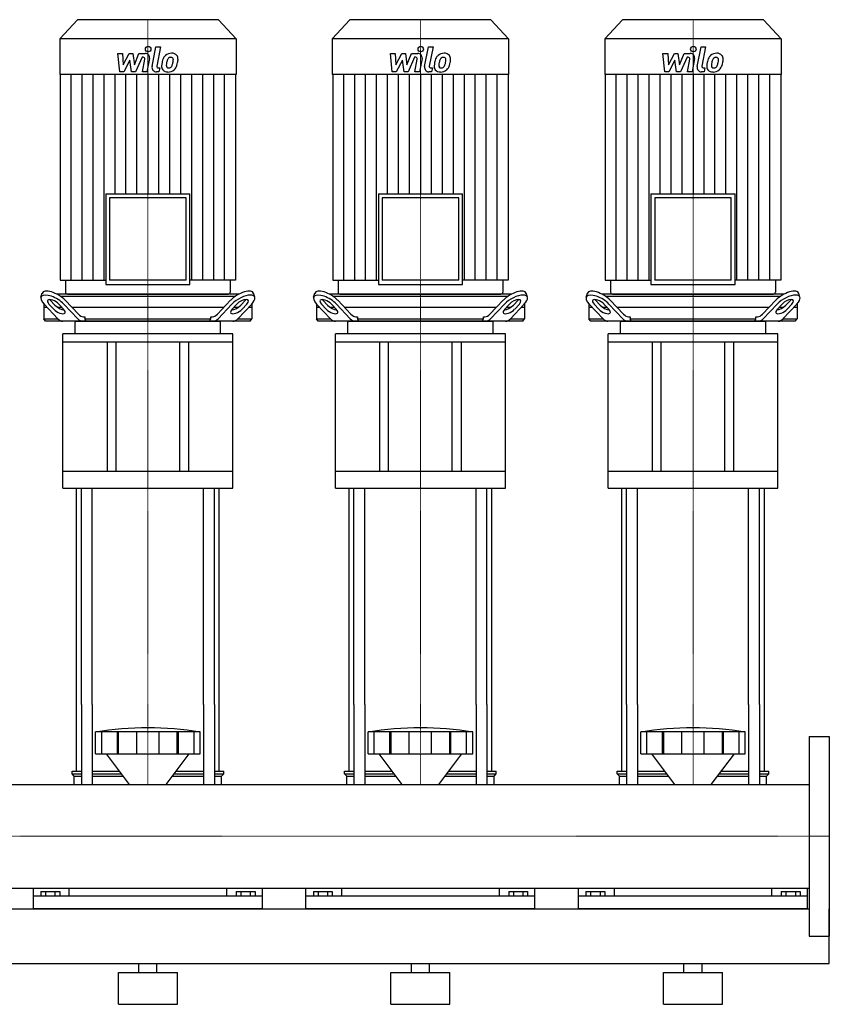
# Model space of a CAD drawing. Extents: x -820 to 1500, y 0 to 1685.
# Drawn here: x 609 to 1500, y 0 to 1084 of the extents above; entities that cross this region are included whole.
import ezdxf

# ---------------------------------------------------------------- set-up
doc = ezdxf.new("R2010")
doc.units = 0
doc.linetypes.add('DASHDOT', pattern=[1, 0.5, -0.25, 0, -0.25])
doc.layers.get('0').update_dxf_attribs({"color": 124})
doc.layers.add('CP_AXIS', color=143, linetype='DASHDOT', lineweight=18)
doc.layers.add('CP_DETAL', color=33, linetype='Continuous')

msp = doc.modelspace()

# ---------------------------------------------------------------- linework, layer by layer
at = {"extrusion": (0, 1, 0)}
for p, q in [((672.4, 1084), (653, 1063.1)), ((827.6, 1084), (672.4, 1084)), ((827.6, 1084), (847, 1063.1)), ((972.4, 1084), (953, 1063.1)), ((1127.6, 1084), (972.4, 1084)), ((1127.6, 1084), (1147, 1063.1)), ((1272.4, 1084), (1253, 1063.1)), ((1427.6, 1084), (1272.4, 1084)), ((1427.6, 1084), (1447, 1063.1)), ((847, 1063.1), (653, 1063.1)), ((653, 1063.1), (653, 1023.6)), ((847, 1063.1), (847, 1023.6)), ((1147, 1063.1), (953, 1063.1)), ((953, 1063.1), (953, 1023.6)), ((1147, 1063.1), (1147, 1023.6)), ((1447, 1063.1), (1253, 1063.1)), ((1253, 1063.1), (1253, 1023.6)), ((1447, 1063.1), (1447, 1023.6)), ((847, 1023.6), (653, 1023.6)), ((653.4, 1023.6), (653.4, 797.1)), ((846.6, 1023.6), (846.6, 797.1)), ((1147, 1023.6), (953, 1023.6)), ((953.4, 1023.6), (953.4, 797.1)), ((1146.6, 1023.6), (1146.6, 797.1)), ((1447, 1023.6), (1253, 1023.6)), ((1253.4, 1023.6), (1253.4, 797.1)), ((1446.6, 1023.6), (1446.6, 797.1)), ((703.7, 892.2), (796.3, 892.2)), ((703.7, 892.2), (703.7, 792.6)), ((796.3, 792.6), (796.3, 892.2)), ((1003.7, 892.2), (1096.3, 892.2)), ((1003.7, 892.2), (1003.7, 792.6)), ((1096.3, 792.6), (1096.3, 892.2)), ((1303.7, 892.2), (1396.3, 892.2)), ((1303.7, 892.2), (1303.7, 792.6)), ((1396.3, 792.6), (1396.3, 892.2)), ((792.1, 887.7), (707.9, 887.7)), ((707.9, 887.7), (707.9, 797.1)), ((792.1, 797.1), (792.1, 887.7)), ((1092.1, 887.7), (1007.9, 887.7)), ((1007.9, 887.7), (1007.9, 797.1)), ((1092.1, 797.1), (1092.1, 887.7)), ((1392.1, 887.7), (1307.9, 887.7)), ((1307.9, 887.7), (1307.9, 797.1)), ((1392.1, 797.1), (1392.1, 887.7)), ((653.4, 797.1), (703.7, 797.1)), ((659.3, 797.1), (659.3, 784.2)), ((703.7, 792.6), (796.3, 792.6)), ((792.1, 797.1), (707.9, 797.1)), ((846.6, 797.1), (796.3, 797.1)), ((840.7, 797.1), (840.7, 784.2)), ((953.4, 797.1), (1003.7, 797.1)), ((959.3, 797.1), (959.3, 784.2)), ((1003.7, 792.6), (1096.3, 792.6)), ((1092.1, 797.1), (1007.9, 797.1)), ((1146.6, 797.1), (1096.3, 797.1)), ((1140.7, 797.1), (1140.7, 784.2)), ((1253.4, 797.1), (1303.7, 797.1)), ((1259.3, 797.1), (1259.3, 784.2)), ((1303.7, 792.6), (1396.3, 792.6)), ((1392.1, 797.1), (1307.9, 797.1)), ((1446.6, 797.1), (1396.3, 797.1)), ((1440.7, 797.1), (1440.7, 784.2)), ((632.3, 778.4), (633.7, 782.8)), ((850.5, 782), (649.5, 782)), ((661.4, 782), (838.6, 782)), ((867.7, 778.4), (866.3, 782.8)), ((932.3, 778.4), (933.7, 782.8)), ((1150.5, 782), (949.5, 782)), ((961.4, 782), (1138.6, 782)), ((1167.7, 778.4), (1166.3, 782.8)), ((1232.3, 778.4), (1233.7, 782.8)), ((1450.5, 782), (1249.5, 782)), ((1261.4, 782), (1438.6, 782)), ((1467.7, 778.4), (1466.3, 782.8)), ((635.5, 771.1), (635.5, 754.5)), ((635.7, 770.9), (651, 754.7)), ((646.3, 765.3), (641.1, 770.9)), ((642.5, 775.2), (647.7, 769.7)), ((652, 770.9), (657.2, 765.3)), ((653.7, 779.5), (846.3, 779.5)), ((672.8, 754.7), (657.5, 770.9)), ((658.9, 775.2), (673.5, 759.7)), ((826.5, 759.7), (841.1, 775.2)), ((842.5, 770.9), (827.2, 754.7)), ((842.8, 765.3), (848, 770.9)), ((849, 754.7), (864.3, 770.9)), ((852.3, 769.7), (857.5, 775.2)), ((858.9, 770.9), (853.7, 765.3)), ((864.5, 771.1), (864.5, 754.5)), ((935.5, 771.1), (935.5, 754.5)), ((935.7, 770.9), (951, 754.7)), ((946.3, 765.3), (941.1, 770.9)), ((942.5, 775.2), (947.7, 769.7)), ((952, 770.9), (957.2, 765.3)), ((953.7, 779.5), (1146.3, 779.5)), ((972.8, 754.7), (957.5, 770.9)), ((958.9, 775.2), (973.5, 759.7)), ((1126.5, 759.7), (1141.1, 775.2)), ((1142.5, 770.9), (1127.2, 754.7)), ((1142.8, 765.3), (1148, 770.9)), ((1149, 754.7), (1164.3, 770.9)), ((1152.3, 769.7), (1157.5, 775.2)), ((1158.9, 770.9), (1153.7, 765.3)), ((1164.5, 771.1), (1164.5, 754.5)), ((1235.5, 771.1), (1235.5, 754.5)), ((1235.7, 770.9), (1251, 754.7)), ((1246.3, 765.3), (1241.1, 770.9)), ((1242.5, 775.2), (1247.7, 769.7)), ((1252, 770.9), (1257.2, 765.3)), ((1253.7, 779.5), (1446.3, 779.5)), ((1272.8, 754.7), (1257.5, 770.9)), ((1258.9, 775.2), (1273.5, 759.7)), ((1426.5, 759.7), (1441.1, 775.2)), ((1442.5, 770.9), (1427.2, 754.7)), ((1442.8, 765.3), (1448, 770.9)), ((1449, 754.7), (1464.3, 770.9)), ((1452.3, 769.7), (1457.5, 775.2)), ((1458.9, 770.9), (1453.7, 765.3)), ((1464.5, 771.1), (1464.5, 754.5)), ((639.3, 767), (635.5, 767)), ((655.7, 767), (651.1, 767)), ((833.4, 767), (666.6, 767)), ((848.9, 767), (844.3, 767)), ((864.5, 767), (860.7, 767)), ((939.3, 767), (935.5, 767)), ((955.7, 767), (951.1, 767)), ((1133.4, 767), (966.6, 767)), ((1148.9, 767), (1144.3, 767)), ((1164.5, 767), (1160.7, 767)), ((1239.3, 767), (1235.5, 767)), ((1255.7, 767), (1251.1, 767)), ((1433.4, 767), (1266.6, 767)), ((1448.9, 767), (1444.3, 767)), ((1464.5, 767), (1460.7, 767)), ((635.5, 754.5), (651.1, 754.5)), ((637.4, 752), (635.5, 754.5)), ((862.6, 752), (637.4, 752)), ((670, 738.3), (670, 751.1)), ((679, 757), (680.7, 757)), ((680.7, 757), (680.7, 754.5)), ((680.7, 754.5), (819.3, 754.5)), ((819.3, 757), (821, 757)), ((819.3, 754.5), (819.3, 757)), ((830, 738.3), (830, 751.1)), ((848.9, 754.5), (864.5, 754.5)), ((862.6, 752), (864.5, 754.5)), ((935.5, 754.5), (951.1, 754.5)), ((937.4, 752), (935.5, 754.5)), ((1162.6, 752), (937.4, 752)), ((970, 738.3), (970, 751.1)), ((979, 757), (980.7, 757)), ((980.7, 757), (980.7, 754.5)), ((980.7, 754.5), (1119.3, 754.5)), ((1119.3, 757), (1121, 757)), ((1119.3, 754.5), (1119.3, 757)), ((1130, 738.3), (1130, 751.1)), ((1148.9, 754.5), (1164.5, 754.5)), ((1162.6, 752), (1164.5, 754.5)), ((1235.5, 754.5), (1251.1, 754.5)), ((1237.4, 752), (1235.5, 754.5)), ((1462.6, 752), (1237.4, 752)), ((1270, 738.3), (1270, 751.1)), ((1279, 757), (1280.7, 757)), ((1280.7, 757), (1280.7, 754.5)), ((1280.7, 754.5), (1419.3, 754.5)), ((1419.3, 757), (1421, 757)), ((1419.3, 754.5), (1419.3, 757)), ((1430, 738.3), (1430, 751.1)), ((1448.9, 754.5), (1464.5, 754.5)), ((1462.6, 752), (1464.5, 754.5)), ((843.5, 738.3), (656.5, 738.3)), ((656.5, 729.1), (656.5, 738.3)), ((843.5, 729.1), (843.5, 738.3)), ((1143.5, 738.3), (956.5, 738.3)), ((956.5, 729.1), (956.5, 738.3)), ((1143.5, 729.1), (1143.5, 738.3)), ((1443.5, 738.3), (1256.5, 738.3)), ((1256.5, 729.1), (1256.5, 738.3)), ((1443.5, 729.1), (1443.5, 738.3)), ((843.5, 729.1), (656.5, 729.1)), ((656.5, 568.4), (656.5, 729.1)), ((705, 729.1), (705, 586.7)), ((715, 586.7), (715, 729.1)), ((785, 586.7), (785, 729.1)), ((795, 586.7), (795, 729.1)), ((843.5, 568.4), (843.5, 729.1)), ((1143.5, 729.1), (956.5, 729.1)), ((956.5, 568.4), (956.5, 729.1)), ((1005, 729.1), (1005, 586.7)), ((1015, 586.7), (1015, 729.1)), ((1085, 586.7), (1085, 729.1)), ((1095, 586.7), (1095, 729.1)), ((1143.5, 568.4), (1143.5, 729.1)), ((1443.5, 729.1), (1256.5, 729.1)), ((1256.5, 568.4), (1256.5, 729.1)), ((1305, 729.1), (1305, 586.7)), ((1315, 586.7), (1315, 729.1)), ((1385, 586.7), (1385, 729.1)), ((1395, 586.7), (1395, 729.1)), ((1443.5, 568.4), (1443.5, 729.1)), ((843.5, 586.7), (656.5, 586.7)), ((1143.5, 586.7), (956.5, 586.7)), ((1443.5, 586.7), (1256.5, 586.7)), ((656.5, 568.4), (843.5, 568.4)), ((956.5, 568.4), (1143.5, 568.4)), ((1256.5, 568.4), (1443.5, 568.4)), ((671.5, 256.7), (671.5, 330)), ((676.8, 330), (676.8, 242.1)), ((688.8, 330), (688.8, 242.1)), ((811.2, 330), (811.2, 242.1)), ((823.2, 330), (823.2, 242.1)), ((828.5, 256.7), (828.5, 330)), ((971.5, 256.7), (971.5, 330)), ((976.8, 330), (976.8, 242.1)), ((988.8, 330), (988.8, 242.1)), ((1111.2, 330), (1111.2, 242.1)), ((1123.2, 330), (1123.2, 242.1)), ((1128.5, 256.7), (1128.5, 330)), ((1271.5, 256.7), (1271.5, 330)), ((1276.8, 330), (1276.8, 242.1)), ((1288.8, 330), (1288.8, 242.1)), ((1411.2, 330), (1411.2, 242.1)), ((1423.2, 330), (1423.2, 242.1)), ((1428.5, 256.7), (1428.5, 330)), ((692.5, 275.6), (692.5, 299.8)), ((699.2, 275.6), (699.2, 299.8)), ((716.4, 275.6), (716.4, 299.8)), ((717.7, 275.6), (717.7, 299.8)), ((737.7, 275.6), (737.7, 299.8)), ((762.3, 275.6), (762.3, 299.8)), ((782.3, 275.6), (782.3, 299.8)), ((783.6, 275.6), (783.6, 299.8)), ((800.8, 275.6), (800.8, 299.8)), ((807.5, 275.6), (807.5, 299.8)), ((992.5, 275.6), (992.5, 299.8)), ((999.2, 275.6), (999.2, 299.8)), ((1016.4, 275.6), (1016.4, 299.8)), ((1017.7, 275.6), (1017.7, 299.8)), ((1037.7, 275.6), (1037.7, 299.8)), ((1062.3, 275.6), (1062.3, 299.8)), ((1082.3, 275.6), (1082.3, 299.8)), ((1083.6, 275.6), (1083.6, 299.8)), ((1100.8, 275.6), (1100.8, 299.8)), ((1107.5, 275.6), (1107.5, 299.8)), ((1292.5, 275.6), (1292.5, 299.8)), ((1299.2, 275.6), (1299.2, 299.8)), ((1316.4, 275.6), (1316.4, 299.8)), ((1317.7, 275.6), (1317.7, 299.8)), ((1337.7, 275.6), (1337.7, 299.8)), ((1362.3, 275.6), (1362.3, 299.8)), ((1382.3, 275.6), (1382.3, 299.8)), ((1383.6, 275.6), (1383.6, 299.8)), ((1400.8, 275.6), (1400.8, 299.8)), ((1407.5, 275.6), (1407.5, 299.8)), ((1478, 295), (1478, 75)), ((1478, 295), (1500, 295)), ((1500, 295), (1500, 75)), ((729.9, 242.1), (704.5, 275.6)), ((770.1, 242.1), (795.5, 275.6)), ((1029.9, 242.1), (1004.5, 275.6)), ((1070.1, 242.1), (1095.5, 275.6)), ((1329.9, 242.1), (1304.5, 275.6)), ((1370.1, 242.1), (1395.5, 275.6)), ((666.5, 256.7), (676.8, 256.7)), ((666.5, 253.8), (666.5, 256.7)), ((666.5, 253.8), (676.8, 253.8)), ((669, 251), (666.5, 253.8)), ((669, 251), (676.8, 251)), ((669, 242.1), (669, 251)), ((688.8, 256.7), (718.9, 256.7)), ((688.8, 253.8), (721, 253.8)), ((688.8, 251), (723.1, 251)), ((776.9, 251), (811.2, 251)), ((779, 253.8), (811.2, 253.8)), ((781.1, 256.7), (811.2, 256.7)), ((823.2, 256.7), (833.5, 256.7)), ((823.2, 253.8), (833.5, 253.8)), ((823.2, 251), (831, 251)), ((831, 251), (833.5, 253.8)), ((831, 242.1), (831, 251)), ((833.5, 253.8), (833.5, 256.7)), ((966.5, 256.7), (976.8, 256.7)), ((966.5, 253.8), (966.5, 256.7)), ((966.5, 253.8), (976.8, 253.8)), ((969, 251), (966.5, 253.8)), ((969, 251), (976.8, 251)), ((969, 242.1), (969, 251)), ((988.8, 256.7), (1018.9, 256.7)), ((988.8, 253.8), (1021, 253.8)), ((988.8, 251), (1023.1, 251)), ((1076.9, 251), (1111.2, 251)), ((1079, 253.8), (1111.2, 253.8)), ((1081.1, 256.7), (1111.2, 256.7)), ((1123.2, 256.7), (1133.5, 256.7)), ((1123.2, 253.8), (1133.5, 253.8)), ((1123.2, 251), (1131, 251)), ((1131, 251), (1133.5, 253.8)), ((1131, 242.1), (1131, 251)), ((1133.5, 253.8), (1133.5, 256.7)), ((1266.5, 256.7), (1276.8, 256.7)), ((1266.5, 253.8), (1266.5, 256.7)), ((1266.5, 253.8), (1276.8, 253.8)), ((1269, 251), (1266.5, 253.8)), ((1269, 251), (1276.8, 251)), ((1269, 242.1), (1269, 251)), ((1288.8, 256.7), (1318.9, 256.7)), ((1288.8, 253.8), (1321, 253.8)), ((1288.8, 251), (1323.1, 251)), ((1376.9, 251), (1411.2, 251)), ((1379, 253.8), (1411.2, 253.8)), ((1381.1, 256.7), (1411.2, 256.7)), ((1423.2, 256.7), (1433.5, 256.7)), ((1423.2, 253.8), (1433.5, 253.8)), ((1423.2, 251), (1431, 251)), ((1431, 251), (1433.5, 253.8)), ((1431, 242.1), (1431, 251)), ((1433.5, 253.8), (1433.5, 256.7)), ((22, 242.1), (1478, 242.1)), ((22, 127.8), (1478, 127.8)), ((624, 105), (624, 127.8)), ((632.1, 124.1), (632.1, 118.9)), ((632.1, 124.1), (652.9, 124.1)), ((637.3, 124.1), (637.3, 118.9)), ((647.7, 124.1), (647.7, 118.9)), ((652.9, 124.1), (652.9, 118.9)), ((663.1, 127.8), (663.1, 118.9)), ((836.9, 118.9), (836.9, 127.8)), ((847.1, 124.1), (867.9, 124.1)), ((847.1, 124.1), (847.1, 118.9)), ((852.3, 124.1), (852.3, 118.9)), ((862.7, 124.1), (862.7, 118.9)), ((867.9, 124.1), (867.9, 118.9)), ((876, 105), (876, 127.8)), ((924, 105), (924, 127.8)), ((932.1, 124.1), (932.1, 118.9)), ((932.1, 124.1), (952.9, 124.1)), ((937.3, 124.1), (937.3, 118.9)), ((947.7, 124.1), (947.7, 118.9)), ((952.9, 124.1), (952.9, 118.9)), ((963.1, 127.8), (963.1, 118.9)), ((1136.9, 118.9), (1136.9, 127.8)), ((1147.1, 124.1), (1167.9, 124.1)), ((1147.1, 124.1), (1147.1, 118.9)), ((1152.3, 124.1), (1152.3, 118.9)), ((1162.7, 124.1), (1162.7, 118.9)), ((1167.9, 124.1), (1167.9, 118.9)), ((1176, 105), (1176, 127.8)), ((1224, 105), (1224, 127.8)), ((1232.1, 124.1), (1232.1, 118.9)), ((1232.1, 124.1), (1252.9, 124.1)), ((1237.3, 124.1), (1237.3, 118.9)), ((1247.7, 124.1), (1247.7, 118.9)), ((1252.9, 124.1), (1252.9, 118.9)), ((1263.1, 127.8), (1263.1, 118.9)), ((1436.9, 118.9), (1436.9, 127.8)), ((1447.1, 124.1), (1467.9, 124.1)), ((1447.1, 124.1), (1447.1, 118.9)), ((1452.3, 124.1), (1452.3, 118.9)), ((1462.7, 124.1), (1462.7, 118.9)), ((1467.9, 124.1), (1467.9, 118.9)), ((1476, 105), (1476, 127.8)), ((876, 118.9), (624, 118.9)), ((1176, 118.9), (924, 118.9)), ((1476, 118.9), (1224, 118.9)), ((22, 105), (1478, 105)), ((1500, 45), (1500, 105)), ((1478, 75), (1500, 75)), ((-800, 45), (1500, 45)), ((740, 35), (740, 45)), ((760, 35), (760, 45)), ((1040, 35), (1040, 45)), ((1060, 35), (1060, 45)), ((1340, 35), (1340, 45)), ((1360, 35), (1360, 45)), ((717.5, 35), (782.5, 35)), ((717.5, 0), (717.5, 35)), ((782.5, 0), (782.5, 35)), ((1017.5, 35), (1082.5, 35)), ((1017.5, 0), (1017.5, 35)), ((1082.5, 0), (1082.5, 35)), ((1317.5, 35), (1382.5, 35)), ((1317.5, 0), (1317.5, 35)), ((1382.5, 0), (1382.5, 35)), ((717.5, 0), (782.5, 0)), ((1017.5, 0), (1082.5, 0)), ((1317.5, 0), (1382.5, 0))]:
    msp.add_line(p, q, dxfattribs=at)
for p, q in [((671, 752), (829, 752)), ((682.1, 752), (680.7, 754.5)), ((817.9, 752), (819.3, 754.5)), ((971, 752), (1129, 752)), ((982.1, 752), (980.7, 754.5)), ((1117.9, 752), (1119.3, 754.5)), ((1271, 752), (1429, 752)), ((1282.1, 752), (1280.7, 754.5)), ((1417.9, 752), (1419.3, 754.5)), ((671.5, 330), (671.5, 568.4)), ((676.8, 330), (676.8, 568.4)), ((688.8, 330), (688.8, 568.4)), ((811.2, 330), (811.2, 568.4)), ((823.2, 330), (823.2, 568.4)), ((828.5, 330), (828.5, 568.4)), ((971.5, 330), (971.5, 568.4)), ((976.8, 330), (976.8, 568.4)), ((988.8, 330), (988.8, 568.4)), ((1111.2, 330), (1111.2, 568.4)), ((1123.2, 330), (1123.2, 568.4)), ((1128.5, 330), (1128.5, 568.4)), ((1271.5, 330), (1271.5, 568.4)), ((1276.8, 330), (1276.8, 568.4)), ((1288.8, 330), (1288.8, 568.4)), ((1411.2, 330), (1411.2, 568.4)), ((1423.2, 330), (1423.2, 568.4)), ((1428.5, 330), (1428.5, 568.4)), ((807.5, 299.8), (692.5, 299.8)), ((1107.5, 299.8), (992.5, 299.8)), ((1407.5, 299.8), (1292.5, 299.8)), ((692.5, 275.6), (807.5, 275.6)), ((992.5, 275.6), (1107.5, 275.6)), ((1292.5, 275.6), (1407.5, 275.6)), ((669, 242.1), (831, 242.1)), ((969, 242.1), (1131, 242.1)), ((1269, 242.1), (1431, 242.1)), ((1478, 242.1), (1478, 127.8)), ((876, 105), (624, 105)), ((1176, 105), (924, 105)), ((1476, 105), (1224, 105))]:
    msp.add_line(p, q)
for centre, major_axis, ratio, start_param, end_param in [((646.6, 770.9), (-14, 8.1), 0.41486, 4.091412, 7.233005), ((647.9, 775.2), (-14, 8.1), 0.41486, 4.091412, 6.375933), ((661.4, 784.2), (0, 2.25), 0.930349, 1.570796, 3.141593), ((838.6, 784.2), (0, 2.25), 0.930349, 3.141593, 4.712389), ((852.1, 775.2), (14, 8.1), 0.41486, -0.092747, 2.191773), ((853.4, 770.9), (14, 8.1), 0.41486, -0.949819, 2.191773), ((946.6, 770.9), (-14, 8.1), 0.41486, 4.091412, 7.233005), ((947.9, 775.2), (-14, 8.1), 0.41486, 4.091412, 6.375933), ((961.4, 784.2), (0, 2.25), 0.930349, 1.570796, 3.141593), ((1138.6, 784.2), (0, 2.25), 0.930349, 3.141593, 4.712389), ((1152.1, 775.2), (14, 8.1), 0.41486, -0.092747, 2.191773), ((1153.4, 770.9), (14, 8.1), 0.41486, -0.949819, 2.191773), ((1246.6, 770.9), (-14, 8.1), 0.41486, 4.091412, 7.233005), ((1247.9, 775.2), (-14, 8.1), 0.41486, 4.091412, 6.375933), ((1261.4, 784.2), (0, 2.25), 0.930349, 1.570796, 3.141593), ((1438.6, 784.2), (0, 2.25), 0.930349, 3.141593, 4.712389), ((1452.1, 775.2), (14, 8.1), 0.41486, -0.092747, 2.191773), ((1453.4, 770.9), (14, 8.1), 0.41486, -0.949819, 2.191773), ((646.6, 770.9), (-7.01, 4.07), 0.41486, 4.091412, 7.233005), ((647.9, 775.2), (-7.01, 4.07), 0.41486, 0.815482, 0.949819), ((653.2, 769.7), (-7.01, 4.07), 0.41486, 0.949819, 2.511606), ((846.8, 769.7), (7.01, 4.07), 0.41486, 3.77158, 5.333366), ((853.4, 770.9), (7.01, 4.07), 0.41486, -0.949819, 2.191773), ((852.1, 775.2), (7.01, 4.07), 0.41486, -0.949819, -0.815482), ((946.6, 770.9), (-7.01, 4.07), 0.41486, 4.091412, 7.233005), ((947.9, 775.2), (-7.01, 4.07), 0.41486, 0.815482, 0.949819), ((953.2, 769.7), (-7.01, 4.07), 0.41486, 0.949819, 2.511606), ((1146.8, 769.7), (7.01, 4.07), 0.41486, 3.77158, 5.333366), ((1153.4, 770.9), (7.01, 4.07), 0.41486, -0.949819, 2.191773), ((1152.1, 775.2), (7.01, 4.07), 0.41486, -0.949819, -0.815482), ((1246.6, 770.9), (-7.01, 4.07), 0.41486, 4.091412, 7.233005), ((1247.9, 775.2), (-7.01, 4.07), 0.41486, 0.815482, 0.949819), ((1253.2, 769.7), (-7.01, 4.07), 0.41486, 0.949819, 2.511606), ((1446.8, 769.7), (7.01, 4.07), 0.41486, 3.77158, 5.333366), ((1453.4, 770.9), (7.01, 4.07), 0.41486, -0.949819, 2.191773), ((1452.1, 775.2), (7.01, 4.07), 0.41486, -0.949819, -0.815482), ((651.8, 765.3), (-7.01, 4.07), 0.41486, 0.949819, 4.091412), ((679, 777), (0, 20), 0.54521, 2.617994, 3.141593), ((821, 777), (0, 20), 0.54521, 3.141593, 3.665191), ((848.2, 765.3), (7.01, 4.07), 0.41486, 2.191773, 5.333366), ((951.8, 765.3), (-7.01, 4.07), 0.41486, 0.949819, 4.091412), ((979, 777), (0, 20), 0.54521, 2.617994, 3.141593), ((1121, 777), (0, 20), 0.54521, 3.141593, 3.665191), ((1148.2, 765.3), (7.01, 4.07), 0.41486, 2.191773, 5.333366), ((1251.8, 765.3), (-7.01, 4.07), 0.41486, 0.949819, 4.091412), ((1279, 777), (0, 20), 0.54521, 2.617994, 3.141593), ((1421, 777), (0, 20), 0.54521, 3.141593, 3.665191), ((1448.2, 765.3), (7.01, 4.07), 0.41486, 2.191773, 5.333366), ((656.4, 772), (0, 20), 0.54521, 2.617994, 3.141593), ((671, 751.1), (-1, 0), 0.916168, -1.570796, 0), ((678.2, 772), (0, 20), 0.54521, 2.617994, 3.141593), ((821.8, 772), (0, 20), 0.54521, 3.141593, 3.665191), ((829, 751.1), (1, 0), 0.916168, 0, 1.570796), ((843.6, 772), (0, 20), 0.54521, 3.141593, 3.665191), ((956.4, 772), (0, 20), 0.54521, 2.617994, 3.141593), ((971, 751.1), (-1, 0), 0.916168, -1.570796, 0), ((978.2, 772), (0, 20), 0.54521, 2.617994, 3.141593), ((1121.8, 772), (0, 20), 0.54521, 3.141593, 3.665191), ((1129, 751.1), (1, 0), 0.916168, 0, 1.570796), ((1143.6, 772), (0, 20), 0.54521, 3.141593, 3.665191), ((1256.4, 772), (0, 20), 0.54521, 2.617994, 3.141593), ((1271, 751.1), (-1, 0), 0.916168, -1.570796, 0), ((1278.2, 772), (0, 20), 0.54521, 2.617994, 3.141593), ((1421.8, 772), (0, 20), 0.54521, 3.141593, 3.665191), ((1429, 751.1), (1, 0), 0.916168, 0, 1.570796), ((1443.6, 772), (0, 20), 0.54521, 3.141593, 3.665191), ((750, -164.3), (0, 468.6), 0.88617, -0.138907, 0.138907), ((1050, -164.3), (0, 468.6), 0.88617, -0.138907, 0.138907), ((1350, -164.3), (0, 468.6), 0.88617, -0.138907, 0.138907)]:
    msp.add_ellipse(centre, major_axis=major_axis, ratio=ratio, start_param=start_param, end_param=end_param)
at = {"layer": 'CP_AXIS'}
for p, q in [((750, 1084), (750, 782)), ((1050, 1084), (1050, 782)), ((1350, 1084), (1350, 782)), ((750, 782), (750, 752)), ((1050, 782), (1050, 752)), ((1350, 782), (1350, 752)), ((750, 568.4), (750, 752)), ((1050, 568.4), (1050, 752)), ((1350, 568.4), (1350, 752)), ((750, 568.4), (750, 330)), ((1050, 568.4), (1050, 330)), ((1350, 568.4), (1350, 330)), ((750, 330), (750, 242.1)), ((1050, 330), (1050, 242.1)), ((1350, 330), (1350, 242.1)), ((1478, 185), (22, 185)), ((1478, 185), (1500, 185))]:
    msp.add_line(p, q, dxfattribs=at)
at = {"layer": 'CP_DETAL'}
for p, q in [((754.6, 1032.3), (758.8, 1054.3)), ((758.8, 1054.3), (763.9, 1054.3)), ((763.9, 1054.3), (759.7, 1033)), ((1054.6, 1032.3), (1058.8, 1054.3)), ((1058.8, 1054.3), (1063.9, 1054.3)), ((1063.9, 1054.3), (1059.7, 1033)), ((1354.6, 1032.3), (1358.8, 1054.3)), ((1358.8, 1054.3), (1363.9, 1054.3)), ((1363.9, 1054.3), (1359.7, 1033)), ((716.9, 1046.9), (722.1, 1046.9)), ((719, 1026.6), (716.9, 1046.9)), ((722.1, 1046.9), (722.9, 1034.3)), ((722.9, 1034.3), (729.5, 1046.9)), ((729.5, 1046.9), (733.4, 1046.9)), ((733.4, 1046.9), (735.1, 1034.3)), ((735.1, 1034.3), (740.2, 1046.9)), ((743.6, 1042.6), (736.3, 1026.6)), ((740.2, 1046.9), (747, 1046.9)), ((744.8, 1042.6), (743.6, 1042.6)), ((751.7, 1041.2), (748.9, 1026.6)), ((1016.9, 1046.9), (1022.1, 1046.9)), ((1019, 1026.6), (1016.9, 1046.9)), ((1022.1, 1046.9), (1022.9, 1034.3)), ((1022.9, 1034.3), (1029.5, 1046.9)), ((1029.5, 1046.9), (1033.4, 1046.9)), ((1033.4, 1046.9), (1035.1, 1034.3)), ((1035.1, 1034.3), (1040.2, 1046.9)), ((1043.6, 1042.6), (1036.3, 1026.6)), ((1040.2, 1046.9), (1047, 1046.9)), ((1044.8, 1042.6), (1043.6, 1042.6)), ((1051.7, 1041.2), (1048.9, 1026.6)), ((1316.9, 1046.9), (1322.1, 1046.9)), ((1319, 1026.6), (1316.9, 1046.9)), ((1322.1, 1046.9), (1322.9, 1034.3)), ((1322.9, 1034.3), (1329.5, 1046.9)), ((1329.5, 1046.9), (1333.4, 1046.9)), ((1333.4, 1046.9), (1335.1, 1034.3)), ((1335.1, 1034.3), (1340.2, 1046.9)), ((1343.6, 1042.6), (1336.3, 1026.6)), ((1340.2, 1046.9), (1347, 1046.9)), ((1344.8, 1042.6), (1343.6, 1042.6)), ((1351.7, 1041.2), (1348.9, 1026.6)), ((730.1, 1039.3), (723.4, 1026.6)), ((731.9, 1026.6), (730.1, 1039.3)), ((743.9, 1026.6), (746.5, 1040.5)), ((761.5, 1030.9), (763.1, 1030.9)), ((763.1, 1030.9), (762.2, 1026.6)), ((1030.1, 1039.3), (1023.4, 1026.6)), ((1031.9, 1026.6), (1030.1, 1039.3)), ((1043.9, 1026.6), (1046.5, 1040.5)), ((1061.5, 1030.9), (1063.1, 1030.9)), ((1063.1, 1030.9), (1062.2, 1026.6)), ((1330.1, 1039.3), (1323.4, 1026.6)), ((1331.9, 1026.6), (1330.1, 1039.3)), ((1343.9, 1026.6), (1346.5, 1040.5)), ((1361.5, 1030.9), (1363.1, 1030.9)), ((1363.1, 1030.9), (1362.2, 1026.6)), ((665.5, 797.1), (665.5, 1023.6)), ((677.6, 797.1), (677.6, 1023.6)), ((689.6, 797.1), (689.6, 1023.6)), ((701.7, 797.1), (701.7, 1023.6)), ((713.8, 892.2), (713.8, 1023.6)), ((723.4, 1026.6), (719, 1026.6)), ((725.9, 892.2), (725.9, 1023.6)), ((736.3, 1026.6), (731.9, 1026.6)), ((737.9, 892.2), (737.9, 1023.6)), ((748.9, 1026.6), (743.9, 1026.6)), ((750, 1023.6), (750, 892.2)), ((762.2, 1026.6), (759.3, 1026.6)), ((762.1, 892.2), (762.1, 1023.6)), ((774.1, 892.2), (774.1, 1023.6)), ((786.2, 892.2), (786.2, 1023.6)), ((798.3, 797.1), (798.3, 1023.6)), ((810.4, 797.1), (810.4, 1023.6)), ((822.4, 797.1), (822.4, 1023.6)), ((834.5, 797.1), (834.5, 1023.6)), ((965.5, 797.1), (965.5, 1023.6)), ((977.6, 797.1), (977.6, 1023.6)), ((989.6, 797.1), (989.6, 1023.6)), ((1001.7, 797.1), (1001.7, 1023.6)), ((1013.8, 892.2), (1013.8, 1023.6)), ((1023.4, 1026.6), (1019, 1026.6)), ((1025.9, 892.2), (1025.9, 1023.6)), ((1036.3, 1026.6), (1031.9, 1026.6)), ((1037.9, 892.2), (1037.9, 1023.6)), ((1048.9, 1026.6), (1043.9, 1026.6)), ((1050, 1023.6), (1050, 892.2)), ((1062.2, 1026.6), (1059.3, 1026.6)), ((1062.1, 892.2), (1062.1, 1023.6)), ((1074.1, 892.2), (1074.1, 1023.6)), ((1086.2, 892.2), (1086.2, 1023.6)), ((1098.3, 797.1), (1098.3, 1023.6)), ((1110.4, 797.1), (1110.4, 1023.6)), ((1122.4, 797.1), (1122.4, 1023.6)), ((1134.5, 797.1), (1134.5, 1023.6)), ((1265.5, 797.1), (1265.5, 1023.6)), ((1277.6, 797.1), (1277.6, 1023.6)), ((1289.6, 797.1), (1289.6, 1023.6)), ((1301.7, 797.1), (1301.7, 1023.6)), ((1313.8, 892.2), (1313.8, 1023.6)), ((1323.4, 1026.6), (1319, 1026.6)), ((1325.9, 892.2), (1325.9, 1023.6)), ((1336.3, 1026.6), (1331.9, 1026.6)), ((1337.9, 892.2), (1337.9, 1023.6)), ((1348.9, 1026.6), (1343.9, 1026.6)), ((1350, 1023.6), (1350, 892.2)), ((1362.2, 1026.6), (1359.3, 1026.6)), ((1362.1, 892.2), (1362.1, 1023.6)), ((1374.1, 892.2), (1374.1, 1023.6)), ((1386.2, 892.2), (1386.2, 1023.6)), ((1398.3, 797.1), (1398.3, 1023.6)), ((1410.4, 797.1), (1410.4, 1023.6)), ((1422.4, 797.1), (1422.4, 1023.6)), ((1434.5, 797.1), (1434.5, 1023.6))]:
    msp.add_line(p, q, dxfattribs=at)
for centre in [(750.3, 1051.6), (1050.3, 1051.6), (1350.3, 1051.6)]:
    msp.add_circle(centre, 3, dxfattribs=at)
for centre, radius, start, end in [((744.8, 1040.8), 1.8, 349.1282, 90.0361), ((747, 1042.1), 4.8, 349.1463, 90.1097), ((783.1, 1034), 17.7, 153.1115, 171.0742), ((775.5, 1037.4), 9.44, 130.4936, 150.8647), ((776, 1037), 10.1, 89.3287, 131.1984), ((776.4, 1037.6), 5.44, 132.3225, 168.5446), ((775.1, 1038.8), 3.72, 88.6944, 130.5967), ((775.3, 1039.2), 3.39, 69.364, 91.2833), ((776.5, 1040.1), 6.97, 39.8625, 93.7877), ((775.7, 1040.3), 2.23, 38.8919, 68.6227), ((775, 1039.9), 3.02, 358.4755, 35.933), ((777, 1040.9), 6.13, 357.2175, 36.9176), ((1044.8, 1040.8), 1.8, 349.1282, 90.0361), ((1047, 1042.1), 4.8, 349.1463, 90.1097), ((1083.1, 1034), 17.7, 153.1115, 171.0742), ((1075.5, 1037.4), 9.44, 130.4936, 150.8647), ((1076, 1037), 10.1, 89.3287, 131.1984), ((1076.4, 1037.6), 5.44, 132.3225, 168.5446), ((1075.1, 1038.8), 3.72, 88.6944, 130.5967), ((1075.3, 1039.2), 3.39, 69.364, 91.2833), ((1076.5, 1040.1), 6.97, 39.8625, 93.7877), ((1075.7, 1040.3), 2.23, 38.8919, 68.6227), ((1075, 1039.9), 3.02, 358.4755, 35.933), ((1077, 1040.9), 6.13, 357.2175, 36.9176), ((1344.8, 1040.8), 1.8, 349.1282, 90.0361), ((1347, 1042.1), 4.8, 349.1463, 90.1097), ((1383.1, 1034), 17.7, 153.1115, 171.0742), ((1375.5, 1037.4), 9.44, 130.4936, 150.8647), ((1376, 1037), 10.1, 89.3287, 131.1984), ((1376.4, 1037.6), 5.44, 132.3225, 168.5446), ((1375.1, 1038.8), 3.72, 88.6944, 130.5967), ((1375.3, 1039.2), 3.39, 69.364, 91.2833), ((1376.5, 1040.1), 6.97, 39.8625, 93.7877), ((1375.7, 1040.3), 2.23, 38.8919, 68.6227), ((1375, 1039.9), 3.02, 358.4755, 35.933), ((1377, 1040.9), 6.13, 357.2175, 36.9176), ((759.3, 1031.4), 4.8, 169.0042, 270), ((761.5, 1032.7), 1.8, 169.0041, 270), ((771.3, 1032.6), 6.29, 173.443, 216.7902), ((789.1, 1031.9), 24, 168.3333, 176.5259), ((787.6, 1033.1), 17.4, 167.8511, 176.8316), ((773.4, 1033.7), 3.17, 173.0647, 215.6723), ((797.6, 1031.6), 27.5, 165.0104, 169.1866), ((772.7, 1033.5), 2.55, 220.254, 274.7357), ((772.3, 1039.8), 8.93, 274.1845, 282.2301), ((773.1, 1034.7), 3.72, 287.2372, 310.2783), ((772.5, 1035.3), 4.57, 311.1381, 334.8162), ((762.6, 1039.4), 15.2, 336.5302, 350.0633), ((758.7, 1040.3), 19.3, 349.3761, 358.4794), ((772.3, 1036.4), 10, 311.0023, 344.0583), ((753.4, 1042.4), 29.8, 343.0634, 349.1605), ((762.8, 1041.1), 20.4, 347.7846, 358.7587), ((1059.3, 1031.4), 4.8, 169.0042, 270), ((1061.5, 1032.7), 1.8, 169.0041, 270), ((1071.3, 1032.6), 6.29, 173.443, 216.7902), ((1089.1, 1031.9), 24, 168.3333, 176.5259), ((1087.6, 1033.1), 17.4, 167.8511, 176.8316), ((1073.4, 1033.7), 3.17, 173.0647, 215.6723), ((1097.6, 1031.6), 27.5, 165.0104, 169.1866), ((1072.7, 1033.5), 2.55, 220.254, 274.7357), ((1072.3, 1039.8), 8.93, 274.1845, 282.2301), ((1073.1, 1034.7), 3.72, 287.2372, 310.2783), ((1072.5, 1035.3), 4.57, 311.1381, 334.8162), ((1062.6, 1039.4), 15.2, 336.5302, 350.0633), ((1058.7, 1040.3), 19.3, 349.3761, 358.4794), ((1072.3, 1036.4), 10, 311.0023, 344.0583), ((1053.4, 1042.4), 29.8, 343.0634, 349.1605), ((1062.8, 1041.1), 20.4, 347.7846, 358.7587), ((1359.3, 1031.4), 4.8, 169.0042, 270), ((1361.5, 1032.7), 1.8, 169.0041, 270), ((1371.3, 1032.6), 6.29, 173.443, 216.7902), ((1389.1, 1031.9), 24, 168.3333, 176.5259), ((1387.6, 1033.1), 17.4, 167.8511, 176.8316), ((1373.4, 1033.7), 3.17, 173.0647, 215.6723), ((1397.6, 1031.6), 27.5, 165.0104, 169.1866), ((1372.7, 1033.5), 2.55, 220.254, 274.7357), ((1372.3, 1039.8), 8.93, 274.1845, 282.2301), ((1373.1, 1034.7), 3.72, 287.2372, 310.2783), ((1372.5, 1035.3), 4.57, 311.1381, 334.8162), ((1362.6, 1039.4), 15.2, 336.5302, 350.0633), ((1358.7, 1040.3), 19.3, 349.3761, 358.4794), ((1372.3, 1036.4), 10, 311.0023, 344.0583), ((1353.4, 1042.4), 29.8, 343.0634, 349.1605), ((1362.8, 1041.1), 20.4, 347.7846, 358.7587), ((771.6, 1033.2), 6.79, 219.1176, 274.2411), ((772.1, 1036.7), 10.3, 269.6738, 310.639), ((1071.6, 1033.2), 6.79, 219.1176, 274.2411), ((1072.1, 1036.7), 10.3, 269.6738, 310.639), ((1371.6, 1033.2), 6.79, 219.1176, 274.2411), ((1372.1, 1036.7), 10.3, 269.6738, 310.639)]:
    msp.add_arc(centre, radius, start, end, dxfattribs=at)

doc.saveas('drawing.dxf')
